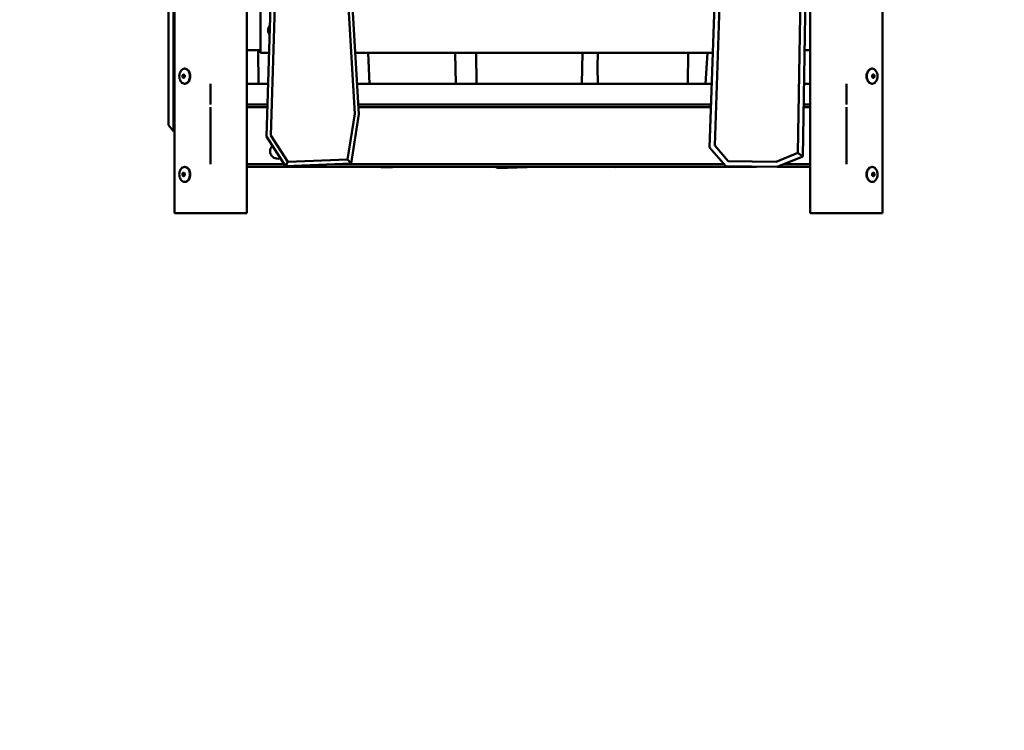
# Model space of a CAD drawing. Units: millimetres. Extents: x 198861 to 210726, y 52773 to 66721.
# Drawn here: x 202416 to 204321, y 63359 to 64733 of the extents above; entities that cross this region are included whole.
import ezdxf

# ---------------------------------------------------------------- set-up
doc = ezdxf.new("R2010")
doc.units = ezdxf.units.MM
doc.header["$LTSCALE"] = 100
doc.header["$PDMODE"] = 2
doc.header["$PDSIZE"] = 50
doc.layers.add('AM_0', color=7, linetype='Continuous', lineweight=50)
doc.layers.add('AM_5', color=3, linetype='Continuous', lineweight=25)
doc.styles.add('ARIAL', font='COUR.TTF')
doc.dimstyles.new('AM_DIN$0', dxfattribs={"dimtxt": 2, "dimasz": 2.5, "dimexe": 2, "dimexo": 2, "dimgap": 1, "dimtad": 1, "dimdec": 0, "dimlfac": 0.1, "dimrnd": 5, "dimdsep": 46, "dimtxsty": 'ARIAL', "dimcen": 0, "dimclrd": 256, "dimclre": 256, "dimclrt": 2, "dimadec": 0, "dimazin": 2, "dimtp": 0.1, "dimtm": 0.1, "dimtfac": 0.71, "dimtdec": 0, "dimtmove": 0, "dimatfit": 3, "dimfxl": 0, "dimlwd": -1, "dimlwe": -1, "dimarcsym": 0})

# ---------------------------------------------------------------- blocks, each defined once
blk = doc.blocks.new('*D81')
at = {"layer": 'AM_5'}
for p, q in [((202990.6, 66680.6), (201112.2, 66680.6)), ((201512.2, 64859.1), (201512.2, 66180.6)), ((202315.6, 64359.1), (201112.2, 64359.1))]:
    blk.add_line(p, q, dxfattribs=at)
for points in [[(201428.9, 66180.6), (201595.6, 66180.6), (201512.2, 66680.6)], [(201428.9, 64859.1), (201595.6, 64859.1), (201512.2, 64359.1)]]:
    blk.add_solid(points, dxfattribs=at)
at = {"layer": 'Defpoints', "color": 0}
for p in [(201512.2, 66680.6), (203390.6, 66680.6), (202715.6, 64359.1)]:
    blk.add_point(p, dxfattribs=at)
at = {"layer": 'AM_5', "color": 2, "insert": (201087.5, 65519.8), "char_height": 400, "attachment_point": 5, "rotation": 90, "style": 'ARIAL'}
blk.add_mtext('230', dxfattribs=at)
blk = doc.blocks.new('*D82')
at = {"layer": 'AM_5'}
for p, q in [((205689, 65109.1), (205689, 66721.2)), ((204345.6, 64609.1), (206089, 64609.1)), ((205689, 64359.1), (205689, 64609.1)), ((204485.6, 64359.1), (206089, 64359.1)), ((205689, 63859.1), (205689, 63359.1))]:
    blk.add_line(p, q, dxfattribs=at)
for points in [[(205605.6, 65109.1), (205772.3, 65109.1), (205689, 64609.1)], [(205605.6, 63859.1), (205772.3, 63859.1), (205689, 64359.1)]]:
    blk.add_solid(points, dxfattribs=at)
at = {"layer": 'Defpoints', "color": 0}
for p in [(203945.6, 64609.1), (205689, 64609.1), (204085.6, 64359.1)]:
    blk.add_point(p, dxfattribs=at)
at = {"layer": 'AM_5', "color": 2, "insert": (205264.2, 66165.1), "char_height": 400, "attachment_point": 5, "rotation": 90, "style": 'ARIAL'}
blk.add_mtext('25', dxfattribs=at)

msp = doc.modelspace()

# ---------------------------------------------------------------- linework, layer by layer
at = {"layer": 'AM_0', "extrusion": (0, 1, -2.22045e-16)}
for p, q in [((202715.6, 64359.1), (202715.6, 66089.7)), ((204085.6, 64359.1), (204085.6, 66089.7)), ((202855.6, 64359.1), (202855.6, 65934.1)), ((203945.6, 64359.1), (203945.6, 65934.1)), ((202704.1, 64529.3), (202704.1, 65872.8)), ((202714.1, 64517.7), (202714.1, 65495.3)), ((202894.1, 64507.4), (202905, 64860.9)), ((202902.2, 64509.6), (202913, 64860.9)), ((203921.5, 64475.6), (203928.1, 64850.4)), ((203931.4, 64468.9), (203938.1, 64850.5)), ((203751, 64486.4), (203762.1, 64816.9)), ((203761.1, 64489.9), (203772.1, 64816.9)), ((203050.8, 64786.4), (203064.7, 64551.1)), ((203058.8, 64786.5), (203072.7, 64550.7)), ((202882.6, 64669.1), (202882.6, 64754.1)), ((202897.1, 64713.1), (202897.3, 64715.6)), ((202897.1, 64713.1), (202897.3, 64710.5)), ((202897.3, 64715.6), (202898, 64718.1)), ((202897.3, 64710.5), (202898, 64708.1)), ((202898, 64718.1), (202899, 64720.4)), ((202898, 64708.1), (202899, 64705.8)), ((202899, 64720.4), (202900.5, 64722.4)), ((202899, 64705.8), (202900.2, 64704.2)), ((202900.5, 64722.4), (202900.8, 64722.7)), ((202855.6, 64674.1), (202882.6, 64674.1)), ((202855.6, 64569.1), (202855.6, 64674.1)), ((202877.5, 64674.1), (202878.7, 64609.1)), ((202882.6, 64669.1), (202899.1, 64669.1)), ((203065.7, 64669.1), (203757.1, 64669.1)), ((203090.8, 64669.1), (203093.1, 64609.1)), ((203258.6, 64669.1), (203259.9, 64609.1)), ((203299.5, 64669.1), (203300.2, 64609.1)), ((203503.9, 64609.1), (203505.1, 64669.1)), ((203533.9, 64642), (203534.8, 64669.1)), ((203708.8, 64609.1), (203709.7, 64669.1)), ((203743.3, 64609.1), (203746.8, 64669.1)), ((203935, 64674.1), (203945.6, 64674.1)), ((203945.6, 64559.1), (203945.6, 64674.1)), ((202725.4, 64626.6), (202725.8, 64629.1)), ((202725.8, 64629.1), (202726.6, 64631.4)), ((202726.6, 64631.4), (202727.6, 64633.4)), ((202727.6, 64633.4), (202728.9, 64635.2)), ((202728.9, 64635.2), (202730.4, 64636.7)), ((202730.4, 64636.7), (202732, 64637.8)), ((202732, 64637.8), (202733.7, 64638.4)), ((202733.7, 64638.4), (202735.5, 64638.7)), ((202735.5, 64638.7), (202736.1, 64638.7)), ((202735.5, 64638.7), (202737.3, 64638.4)), ((202736.1, 64638.7), (202737.9, 64638.4)), ((202737.3, 64638.4), (202739, 64637.8)), ((202737.9, 64638.4), (202739.6, 64637.8)), ((202739, 64637.8), (202740.7, 64636.7)), ((202739.6, 64637.8), (202741.3, 64636.7)), ((202740.7, 64636.7), (202742.1, 64635.2)), ((202741.3, 64636.7), (202742.7, 64635.2)), ((202742.1, 64635.2), (202743.4, 64633.4)), ((202742.7, 64635.2), (202744, 64633.4)), ((202743.4, 64633.4), (202744.5, 64631.4)), ((202744, 64633.4), (202745, 64631.4)), ((202744.5, 64631.4), (202745.2, 64629.1)), ((202745, 64631.4), (202745.8, 64629.1)), ((202745.2, 64629.1), (202745.7, 64626.6)), ((202745.8, 64629.1), (202746.3, 64626.6)), ((203533.9, 64642), (203534.8, 64609.1)), ((204054.9, 64626.6), (204055.4, 64629.1)), ((204055.4, 64629.1), (204056.2, 64631.4)), ((204055.5, 64626.6), (204056, 64629.1)), ((204056, 64629.1), (204056.8, 64631.4)), ((204056.2, 64631.4), (204057.2, 64633.4)), ((204056.8, 64631.4), (204057.8, 64633.4)), ((204057.2, 64633.4), (204058.5, 64635.2)), ((204057.8, 64633.4), (204059.1, 64635.2)), ((204058.5, 64635.2), (204059.9, 64636.7)), ((204059.1, 64635.2), (204060.5, 64636.7)), ((204059.9, 64636.7), (204061.6, 64637.8)), ((204060.5, 64636.7), (204062.2, 64637.8)), ((204061.6, 64637.8), (204063.3, 64638.4)), ((204062.2, 64637.8), (204063.9, 64638.4)), ((204063.3, 64638.4), (204065.1, 64638.7)), ((204063.9, 64638.4), (204065.7, 64638.7)), ((204065.1, 64638.7), (204065.7, 64638.7)), ((204065.7, 64638.7), (204067.5, 64638.4)), ((204067.5, 64638.4), (204069.2, 64637.8)), ((204069.2, 64637.8), (204070.8, 64636.7)), ((204070.8, 64636.7), (204072.3, 64635.2)), ((204072.3, 64635.2), (204073.6, 64633.4)), ((204073.6, 64633.4), (204074.6, 64631.4)), ((204074.6, 64631.4), (204075.4, 64629.1)), ((204075.4, 64629.1), (204075.8, 64626.6)), ((202725.2, 64624.1), (202725.4, 64626.6)), ((202725.2, 64624.1), (202725.4, 64621.5)), ((202725.4, 64621.5), (202725.8, 64619.1)), ((202725.8, 64619.1), (202726.6, 64616.8)), ((202726.6, 64616.8), (202727.6, 64614.7)), ((202727.6, 64614.7), (202728.9, 64612.9)), ((202728.9, 64612.9), (202730.4, 64611.4)), ((202730.4, 64611.4), (202732, 64610.4)), ((202731.1, 64625.3), (202731.1, 64625.9)), ((202731.1, 64625.9), (202731.2, 64625.9)), ((202731.1, 64625.9), (202733.8, 64625.9)), ((202731.1, 64624.7), (202731.1, 64625.3)), ((202731.1, 64624.1), (202731.1, 64624.7)), ((202731.1, 64624.1), (202731.1, 64623.5)), ((202731.1, 64623.5), (202731.1, 64622.9)), ((202731.1, 64622.9), (202731.1, 64622.3)), ((202731.1, 64622.3), (202731.2, 64622.2)), ((202731.1, 64622.3), (202733.8, 64622.3)), ((202731.2, 64625.9), (202731.6, 64626.3)), ((202731.2, 64622.2), (202731.6, 64621.9)), ((202731.6, 64626.3), (202731.9, 64626.6)), ((202731.6, 64621.9), (202731.9, 64621.5)), ((202731.9, 64626.6), (202732.3, 64626.9)), ((202731.9, 64621.5), (202732.3, 64621.3)), ((202732, 64610.4), (202733.7, 64609.7)), ((202732.3, 64626.9), (202732.6, 64627.2)), ((202732.3, 64621.3), (202732.6, 64621)), ((202732.6, 64627.2), (202733, 64627.5)), ((202732.6, 64621), (202733, 64620.6)), ((202733, 64627.5), (202733.5, 64627.9)), ((202733, 64620.6), (202733.5, 64620.3)), ((202733.5, 64627.9), (202733.9, 64627.5)), ((202733.5, 64620.3), (202733.9, 64620.6)), ((202733.7, 64609.7), (202735.5, 64609.5)), ((202733.8, 64625.9), (202734.8, 64626.7)), ((202733.8, 64622.3), (202733.8, 64625.9)), ((202733.8, 64622.3), (202734.8, 64621.4)), ((202733.9, 64627.5), (202734.2, 64627.2)), ((202733.9, 64620.6), (202734.2, 64621)), ((202734.2, 64627.2), (202734.6, 64626.9)), ((202734.2, 64621), (202734.6, 64621.3)), ((202734.6, 64626.9), (202734.9, 64626.6)), ((202734.6, 64621.3), (202734.9, 64621.5)), ((202734.9, 64626.6), (202735.3, 64626.3)), ((202734.9, 64621.5), (202735.3, 64621.9)), ((202735.3, 64626.3), (202735.7, 64625.9)), ((202735.3, 64621.9), (202735.7, 64622.2)), ((202735.5, 64609.5), (202737.3, 64609.7)), ((202735.5, 64609.5), (202736.1, 64609.5)), ((202735.7, 64625.9), (202735.8, 64625.9)), ((202735.7, 64622.2), (202735.8, 64622.3)), ((202735.8, 64625.3), (202735.8, 64625.9)), ((202735.8, 64624.7), (202735.8, 64625.3)), ((202735.8, 64624.1), (202735.8, 64624.7)), ((202735.8, 64624.1), (202735.8, 64623.5)), ((202735.8, 64623.5), (202735.8, 64622.9)), ((202735.8, 64622.9), (202735.8, 64622.3)), ((202736.1, 64609.5), (202737.9, 64609.7)), ((202737.3, 64609.7), (202739, 64610.4)), ((202737.9, 64609.7), (202739.6, 64610.4)), ((202739, 64610.4), (202740.7, 64611.4)), ((202739.6, 64610.4), (202741.3, 64611.4)), ((202740.7, 64611.4), (202742.1, 64612.9)), ((202741.3, 64611.4), (202742.7, 64612.9)), ((202742.1, 64612.9), (202743.4, 64614.7)), ((202742.7, 64612.9), (202744, 64614.7)), ((202743.4, 64614.7), (202744.5, 64616.8)), ((202744, 64614.7), (202745, 64616.8)), ((202744.5, 64616.8), (202745.2, 64619.1)), ((202745, 64616.8), (202745.8, 64619.1)), ((202745.2, 64619.1), (202745.7, 64621.5)), ((202745.7, 64626.6), (202745.8, 64624.1)), ((202745.7, 64621.5), (202745.8, 64624.1)), ((202745.8, 64619.1), (202746.3, 64621.5)), ((202746.3, 64626.6), (202746.4, 64624.1)), ((202746.3, 64621.5), (202746.4, 64624.1)), ((202785.6, 64569.1), (202785.6, 64609.1)), ((202855.6, 64609.1), (202897.2, 64609.1)), ((203069.3, 64609.1), (203755.1, 64609.1)), ((203933.9, 64609.1), (203945.6, 64609.1)), ((204015.6, 64569.1), (204015.6, 64609.1)), ((204054.8, 64624.1), (204054.9, 64626.6)), ((204054.8, 64624.1), (204054.9, 64621.5)), ((204054.9, 64621.5), (204055.4, 64619.1)), ((204055.4, 64624.1), (204055.5, 64626.6)), ((204055.4, 64624.1), (204055.5, 64621.5)), ((204055.4, 64619.1), (204056.2, 64616.8)), ((204055.5, 64621.5), (204056, 64619.1)), ((204056, 64619.1), (204056.8, 64616.8)), ((204056.2, 64616.8), (204057.2, 64614.7)), ((204056.8, 64616.8), (204057.8, 64614.7)), ((204057.2, 64614.7), (204058.5, 64612.9)), ((204057.8, 64614.7), (204059.1, 64612.9)), ((204058.5, 64612.9), (204059.9, 64611.4)), ((204059.1, 64612.9), (204060.5, 64611.4)), ((204059.9, 64611.4), (204061.6, 64610.4)), ((204060.5, 64611.4), (204062.2, 64610.4)), ((204061.6, 64610.4), (204063.3, 64609.7)), ((204062.2, 64610.4), (204063.9, 64609.7)), ((204063.3, 64609.7), (204065.1, 64609.5)), ((204063.9, 64609.7), (204065.7, 64609.5)), ((204065.1, 64609.5), (204065.7, 64609.5)), ((204065.4, 64625.9), (204065.4, 64625.3)), ((204065.4, 64625.9), (204065.5, 64625.9)), ((204065.4, 64625.3), (204065.4, 64624.7)), ((204065.4, 64624.7), (204065.4, 64624.1)), ((204065.4, 64623.5), (204065.4, 64624.1)), ((204065.4, 64622.9), (204065.4, 64623.5)), ((204065.4, 64622.3), (204065.4, 64622.9)), ((204065.4, 64622.3), (204065.5, 64622.2)), ((204065.5, 64625.9), (204065.9, 64626.3)), ((204065.5, 64622.2), (204065.9, 64621.9)), ((204065.7, 64609.5), (204067.5, 64609.7)), ((204065.9, 64626.3), (204066.3, 64626.6)), ((204065.9, 64621.9), (204066.3, 64621.5)), ((204066.3, 64626.6), (204066.6, 64626.9)), ((204066.3, 64621.5), (204066.6, 64621.3)), ((204066.4, 64626.7), (204067.5, 64625.9)), ((204066.4, 64621.4), (204067.5, 64622.3)), ((204066.6, 64626.9), (204067, 64627.2)), ((204066.6, 64621.3), (204067, 64621)), ((204067, 64627.2), (204067.3, 64627.5)), ((204067, 64621), (204067.3, 64620.6)), ((204067.3, 64627.5), (204067.7, 64627.9)), ((204067.3, 64620.6), (204067.7, 64620.3)), ((204067.5, 64625.9), (204070.1, 64625.9)), ((204067.5, 64622.3), (204067.5, 64625.9)), ((204067.5, 64622.3), (204070.1, 64622.3)), ((204067.5, 64609.7), (204069.2, 64610.4)), ((204067.7, 64627.9), (204068.2, 64627.5)), ((204067.7, 64620.3), (204068.2, 64620.6)), ((204068.2, 64627.5), (204068.6, 64627.2)), ((204068.2, 64620.6), (204068.6, 64621)), ((204068.6, 64627.2), (204068.9, 64626.9)), ((204068.6, 64621), (204068.9, 64621.3)), ((204068.9, 64626.9), (204069.3, 64626.6)), ((204068.9, 64621.3), (204069.3, 64621.5)), ((204069.2, 64610.4), (204070.8, 64611.4)), ((204069.3, 64626.6), (204069.6, 64626.3)), ((204069.3, 64621.5), (204069.6, 64621.9)), ((204069.6, 64626.3), (204070, 64625.9)), ((204069.6, 64621.9), (204070, 64622.2)), ((204070, 64625.9), (204070.1, 64625.9)), ((204070, 64622.2), (204070.1, 64622.3)), ((204070.1, 64625.9), (204070.1, 64625.3)), ((204070.1, 64625.3), (204070.1, 64624.7)), ((204070.1, 64624.7), (204070.1, 64624.1)), ((204070.1, 64623.5), (204070.1, 64624.1)), ((204070.1, 64622.9), (204070.1, 64623.5)), ((204070.1, 64622.3), (204070.1, 64622.9)), ((204070.8, 64611.4), (204072.3, 64612.9)), ((204072.3, 64612.9), (204073.6, 64614.7)), ((204073.6, 64614.7), (204074.6, 64616.8)), ((204074.6, 64616.8), (204075.4, 64619.1)), ((204075.4, 64619.1), (204075.8, 64621.5)), ((204075.8, 64626.6), (204076, 64624.1)), ((204075.8, 64621.5), (204076, 64624.1)), ((202785.6, 64454.1), (202785.6, 64564.1)), ((202785.6, 64524.5), (202785.6, 64553.7)), ((202855.6, 64569.1), (202896, 64569.1)), ((202855.6, 64449.1), (202855.6, 64569.1)), ((202855.6, 64564.1), (202895.9, 64564.1)), ((203071.6, 64569.1), (203753.8, 64569.1)), ((203071.9, 64564.1), (203753.6, 64564.1)), ((203933.1, 64564.1), (203945.6, 64564.1)), ((203933.2, 64569.1), (203945.6, 64569.1)), ((203945.6, 64449.1), (203945.6, 64569.1)), ((204015.6, 64454.1), (204015.6, 64564.1)), ((204015.6, 64524.5), (204015.6, 64553.7)), ((202785.6, 64535.3), (202785.6, 64542.9)), ((202785.6, 64537.3), (202785.6, 64540.9)), ((203050.9, 64463), (203064.7, 64551.1)), ((203057.7, 64455.3), (203072.7, 64550.7)), ((204015.6, 64531.2), (204015.6, 64547)), ((204015.6, 64535.3), (204015.6, 64542.9)), ((202704.1, 64529.3), (202714.1, 64517.7)), ((202714.1, 64517.7), (202715.6, 64517.7)), ((202785.6, 64487), (202785.6, 64531.2)), ((202894.1, 64507.4), (202930.6, 64450.4)), ((202902.2, 64509.6), (202934.9, 64458.6)), ((202785.6, 64464.5), (202785.6, 64493.7)), ((202785.6, 64464.5), (202785.6, 64493.4)), ((202785.6, 64475.3), (202785.6, 64482.9)), ((202785.6, 64477.3), (202785.6, 64480.9)), ((202901, 64479.1), (202901.2, 64481.6)), ((202901, 64479.1), (202901.2, 64476.5)), ((202901.2, 64481.6), (202901.9, 64484.1)), ((202901.2, 64476.5), (202901.9, 64474.1)), ((202901.9, 64484.1), (202903, 64486.4)), ((202903, 64486.4), (202904.4, 64488.4)), ((202904.4, 64488.4), (202905.5, 64489.5)), ((202912.3, 64477.3), (202912.3, 64479)), ((202912.3, 64477.3), (202914.1, 64476.2)), ((203751, 64486.4), (203782.5, 64449.9)), ((203761.1, 64489.9), (203787.1, 64459.9)), ((203879.6, 64458.5), (203921.5, 64475.6)), ((203921.5, 64475.6), (203931.4, 64468.9)), ((204015.6, 64464.5), (204015.6, 64493.7)), ((204015.6, 64471.2), (204015.6, 64487)), ((204015.6, 64475.3), (204015.6, 64482.9)), ((204015.6, 64475.3), (204015.6, 64480.9)), ((202901.9, 64474.1), (202903, 64471.8)), ((202903, 64471.8), (202904.4, 64469.7)), ((202904.4, 64469.7), (202906.2, 64467.9)), ((202906.2, 64467.9), (202908.3, 64466.4)), ((202908.3, 64466.4), (202910.6, 64465.4)), ((202910.6, 64465.4), (202913.1, 64464.7)), ((202913.1, 64464.7), (202915.6, 64464.5)), ((202915.6, 64464.5), (202918.1, 64464.7)), ((202918.1, 64464.7), (202920.6, 64465.4)), ((202920.6, 64465.4), (202920.9, 64465.5)), ((202930.6, 64450.4), (202934.9, 64458.6)), ((202934.9, 64458.6), (203050.9, 64463)), ((203050.9, 64463), (203057.7, 64455.3)), ((203787.1, 64459.9), (203879.6, 64458.5)), ((203881.5, 64448.5), (203931.4, 64468.9)), ((202725.4, 64436.6), (202725.8, 64439.1)), ((202725.8, 64439.1), (202726.6, 64441.4)), ((202726.6, 64441.4), (202727.6, 64443.4)), ((202727.6, 64443.4), (202728.9, 64445.2)), ((202728.9, 64445.2), (202730.4, 64446.7)), ((202730.4, 64446.7), (202732, 64447.8)), ((202732, 64447.8), (202733.7, 64448.4)), ((202732.6, 64437.2), (202733, 64437.5)), ((202733, 64437.5), (202733.5, 64437.9)), ((202733.5, 64437.9), (202733.9, 64437.5)), ((202733.7, 64448.4), (202735.5, 64448.7)), ((202733.9, 64437.5), (202734.2, 64437.2)), ((202735.5, 64448.7), (202736.1, 64448.7)), ((202735.5, 64448.7), (202737.3, 64448.4)), ((202736.1, 64448.7), (202737.9, 64448.4)), ((202737.3, 64448.4), (202739, 64447.8)), ((202737.9, 64448.4), (202739.6, 64447.8)), ((202739, 64447.8), (202740.7, 64446.7)), ((202739.6, 64447.8), (202741.3, 64446.7)), ((202740.7, 64446.7), (202742.1, 64445.2)), ((202741.3, 64446.7), (202742.7, 64445.2)), ((202742.1, 64445.2), (202743.4, 64443.4)), ((202742.7, 64445.2), (202744, 64443.4)), ((202743.4, 64443.4), (202744.5, 64441.4)), ((202744, 64443.4), (202745, 64441.4)), ((202744.5, 64441.4), (202745.2, 64439.1)), ((202745, 64441.4), (202745.8, 64439.1)), ((202745.2, 64439.1), (202745.7, 64436.6)), ((202745.8, 64439.1), (202746.3, 64436.6)), ((202855.6, 64449.1), (202855.6, 64454.1)), ((202855.6, 64454.1), (202928.3, 64454.1)), ((202855.6, 64449.1), (203841.5, 64449.1)), ((202929.6, 64449.1), (202931.1, 64448.5)), ((202930.6, 64450.4), (203057.7, 64455.3)), ((202931.1, 64448.5), (202971, 64449.1)), ((202955.6, 64449.1), (203430.6, 64449.1)), ((203026.5, 64454.1), (203778.9, 64454.1)), ((203115.1, 64449.1), (203116.1, 64447.5)), ((203116.1, 64447.5), (203159.8, 64449.1)), ((203337.2, 64449.1), (203340.6, 64446.4)), ((203340.6, 64446.4), (203417.4, 64449.1)), ((203568.1, 64449.1), (203569.1, 64448.2)), ((203569.1, 64448.2), (203584.7, 64449.1)), ((203782.5, 64449.9), (203881.5, 64448.5)), ((203882.9, 64449.1), (203945.6, 64449.1)), ((203895.2, 64454.1), (203945.6, 64454.1)), ((203945.6, 64449.1), (203945.6, 64454.1)), ((204054.9, 64436.6), (204055.4, 64439.1)), ((204055.4, 64439.1), (204056.2, 64441.4)), ((204055.5, 64436.6), (204056, 64439.1)), ((204056, 64439.1), (204056.8, 64441.4)), ((204056.2, 64441.4), (204057.2, 64443.4)), ((204056.8, 64441.4), (204057.8, 64443.4)), ((204057.2, 64443.4), (204058.5, 64445.2)), ((204057.8, 64443.4), (204059.1, 64445.2)), ((204058.5, 64445.2), (204059.9, 64446.7)), ((204059.1, 64445.2), (204060.5, 64446.7)), ((204059.9, 64446.7), (204061.6, 64447.8)), ((204060.5, 64446.7), (204062.2, 64447.8)), ((204061.6, 64447.8), (204063.3, 64448.4)), ((204062.2, 64447.8), (204063.9, 64448.4)), ((204063.3, 64448.4), (204065.1, 64448.7)), ((204063.9, 64448.4), (204065.7, 64448.7)), ((204065.1, 64448.7), (204065.7, 64448.7)), ((204065.7, 64448.7), (204067.5, 64448.4)), ((204067, 64437.2), (204067.3, 64437.5)), ((204067.3, 64437.5), (204067.7, 64437.9)), ((204067.5, 64448.4), (204069.2, 64447.8)), ((204067.7, 64437.9), (204068.2, 64437.5)), ((204068.2, 64437.5), (204068.6, 64437.2)), ((204069.2, 64447.8), (204070.8, 64446.7)), ((204070.8, 64446.7), (204072.3, 64445.2)), ((204072.3, 64445.2), (204073.6, 64443.4)), ((204073.6, 64443.4), (204074.6, 64441.4)), ((204074.6, 64441.4), (204075.4, 64439.1)), ((204075.4, 64439.1), (204075.8, 64436.6)), ((202725.2, 64434.1), (202725.4, 64436.6)), ((202725.2, 64434.1), (202725.4, 64431.5)), ((202725.4, 64431.5), (202725.8, 64429.1)), ((202725.8, 64429.1), (202726.6, 64426.8)), ((202726.6, 64426.8), (202727.6, 64424.7)), ((202727.6, 64424.7), (202728.9, 64422.9)), ((202728.9, 64422.9), (202730.4, 64421.4)), ((202730.4, 64421.4), (202732, 64420.4)), ((202731.1, 64435.3), (202731.1, 64435.9)), ((202731.1, 64435.9), (202731.2, 64435.9)), ((202731.1, 64435.9), (202733.8, 64435.9)), ((202731.1, 64434.7), (202731.1, 64435.3)), ((202731.1, 64434.1), (202731.1, 64434.7)), ((202731.1, 64434.1), (202731.1, 64433.5)), ((202731.1, 64433.5), (202731.1, 64432.9)), ((202731.1, 64432.9), (202731.1, 64432.3)), ((202731.1, 64432.3), (202731.2, 64432.2)), ((202731.1, 64432.3), (202733.8, 64432.3)), ((202731.2, 64435.9), (202731.6, 64436.3)), ((202731.2, 64432.2), (202731.6, 64431.9)), ((202731.6, 64436.3), (202731.9, 64436.6)), ((202731.6, 64431.9), (202731.9, 64431.5)), ((202731.9, 64436.6), (202732.3, 64436.9)), ((202731.9, 64431.5), (202732.3, 64431.3)), ((202732, 64420.4), (202733.7, 64419.7)), ((202732.3, 64436.9), (202732.6, 64437.2)), ((202732.3, 64431.3), (202732.6, 64431)), ((202732.6, 64431), (202733, 64430.6)), ((202733, 64430.6), (202733.5, 64430.3)), ((202733.5, 64430.3), (202733.9, 64430.6)), ((202733.7, 64419.7), (202735.5, 64419.5)), ((202733.8, 64435.9), (202734.8, 64436.7)), ((202733.8, 64432.3), (202733.8, 64435.9)), ((202733.8, 64432.3), (202734.8, 64431.4)), ((202733.9, 64430.6), (202734.2, 64431)), ((202734.2, 64437.2), (202734.6, 64436.9)), ((202734.2, 64431), (202734.6, 64431.3)), ((202734.6, 64436.9), (202734.9, 64436.6)), ((202734.6, 64431.3), (202734.9, 64431.5)), ((202734.9, 64436.6), (202735.3, 64436.3)), ((202734.9, 64431.5), (202735.3, 64431.9)), ((202735.3, 64436.3), (202735.7, 64435.9)), ((202735.3, 64431.9), (202735.7, 64432.2)), ((202735.5, 64419.5), (202737.3, 64419.7)), ((202735.5, 64419.5), (202736.1, 64419.5)), ((202735.7, 64435.9), (202735.8, 64435.9)), ((202735.7, 64432.2), (202735.8, 64432.3)), ((202735.8, 64435.3), (202735.8, 64435.9)), ((202735.8, 64434.7), (202735.8, 64435.3)), ((202735.8, 64434.1), (202735.8, 64434.7)), ((202735.8, 64434.1), (202735.8, 64433.5)), ((202735.8, 64433.5), (202735.8, 64432.9)), ((202735.8, 64432.9), (202735.8, 64432.3)), ((202736.1, 64419.5), (202737.9, 64419.7)), ((202737.3, 64419.7), (202739, 64420.4)), ((202737.9, 64419.7), (202739.6, 64420.4)), ((202739, 64420.4), (202740.7, 64421.4)), ((202739.6, 64420.4), (202741.3, 64421.4)), ((202740.7, 64421.4), (202742.1, 64422.9)), ((202741.3, 64421.4), (202742.7, 64422.9)), ((202742.1, 64422.9), (202743.4, 64424.7)), ((202742.7, 64422.9), (202744, 64424.7)), ((202743.4, 64424.7), (202744.5, 64426.8)), ((202744, 64424.7), (202745, 64426.8)), ((202744.5, 64426.8), (202745.2, 64429.1)), ((202745, 64426.8), (202745.8, 64429.1)), ((202745.2, 64429.1), (202745.7, 64431.5)), ((202745.7, 64436.6), (202745.8, 64434.1)), ((202745.7, 64431.5), (202745.8, 64434.1)), ((202745.8, 64429.1), (202746.3, 64431.5)), ((202746.3, 64436.6), (202746.4, 64434.1)), ((202746.3, 64431.5), (202746.4, 64434.1)), ((204054.8, 64434.1), (204054.9, 64436.6)), ((204054.8, 64434.1), (204054.9, 64431.5)), ((204054.9, 64431.5), (204055.4, 64429.1)), ((204055.4, 64434.1), (204055.5, 64436.6)), ((204055.4, 64434.1), (204055.5, 64431.5)), ((204055.4, 64429.1), (204056.2, 64426.8)), ((204055.5, 64431.5), (204056, 64429.1)), ((204056, 64429.1), (204056.8, 64426.8)), ((204056.2, 64426.8), (204057.2, 64424.7)), ((204056.8, 64426.8), (204057.8, 64424.7)), ((204057.2, 64424.7), (204058.5, 64422.9)), ((204057.8, 64424.7), (204059.1, 64422.9)), ((204058.5, 64422.9), (204059.9, 64421.4)), ((204059.1, 64422.9), (204060.5, 64421.4)), ((204059.9, 64421.4), (204061.6, 64420.4)), ((204060.5, 64421.4), (204062.2, 64420.4)), ((204061.6, 64420.4), (204063.3, 64419.7)), ((204062.2, 64420.4), (204063.9, 64419.7)), ((204063.3, 64419.7), (204065.1, 64419.5)), ((204063.9, 64419.7), (204065.7, 64419.5)), ((204065.1, 64419.5), (204065.7, 64419.5)), ((204065.4, 64435.9), (204065.4, 64435.3)), ((204065.4, 64435.9), (204065.5, 64435.9)), ((204065.4, 64435.3), (204065.4, 64434.7)), ((204065.4, 64434.7), (204065.4, 64434.1)), ((204065.4, 64433.5), (204065.4, 64434.1)), ((204065.4, 64432.9), (204065.4, 64433.5)), ((204065.4, 64432.3), (204065.4, 64432.9)), ((204065.4, 64432.3), (204065.5, 64432.2)), ((204065.5, 64435.9), (204065.9, 64436.3)), ((204065.5, 64432.2), (204065.9, 64431.9)), ((204065.7, 64419.5), (204067.5, 64419.7)), ((204065.9, 64436.3), (204066.3, 64436.6)), ((204065.9, 64431.9), (204066.3, 64431.5)), ((204066.3, 64436.6), (204066.6, 64436.9)), ((204066.3, 64431.5), (204066.6, 64431.3)), ((204066.4, 64436.7), (204067.5, 64435.9)), ((204066.4, 64431.4), (204067.5, 64432.3)), ((204066.6, 64436.9), (204067, 64437.2)), ((204066.6, 64431.3), (204067, 64431)), ((204067, 64431), (204067.3, 64430.6)), ((204067.3, 64430.6), (204067.7, 64430.3)), ((204067.5, 64435.9), (204070.1, 64435.9)), ((204067.5, 64432.3), (204067.5, 64435.9)), ((204067.5, 64432.3), (204070.1, 64432.3)), ((204067.5, 64419.7), (204069.2, 64420.4)), ((204067.7, 64430.3), (204068.2, 64430.6)), ((204068.2, 64430.6), (204068.6, 64431)), ((204068.6, 64437.2), (204068.9, 64436.9)), ((204068.6, 64431), (204068.9, 64431.3)), ((204068.9, 64436.9), (204069.3, 64436.6)), ((204068.9, 64431.3), (204069.3, 64431.5)), ((204069.2, 64420.4), (204070.8, 64421.4)), ((204069.3, 64436.6), (204069.6, 64436.3)), ((204069.3, 64431.5), (204069.6, 64431.9)), ((204069.6, 64436.3), (204070, 64435.9)), ((204069.6, 64431.9), (204070, 64432.2)), ((204070, 64435.9), (204070.1, 64435.9)), ((204070, 64432.2), (204070.1, 64432.3)), ((204070.1, 64435.9), (204070.1, 64435.3)), ((204070.1, 64435.3), (204070.1, 64434.7)), ((204070.1, 64434.7), (204070.1, 64434.1)), ((204070.1, 64433.5), (204070.1, 64434.1)), ((204070.1, 64432.9), (204070.1, 64433.5)), ((204070.1, 64432.3), (204070.1, 64432.9)), ((204070.8, 64421.4), (204072.3, 64422.9)), ((204072.3, 64422.9), (204073.6, 64424.7)), ((204073.6, 64424.7), (204074.6, 64426.8)), ((204074.6, 64426.8), (204075.4, 64429.1)), ((204075.4, 64429.1), (204075.8, 64431.5)), ((204075.8, 64436.6), (204076, 64434.1)), ((204075.8, 64431.5), (204076, 64434.1))]:
    msp.add_line(p, q, dxfattribs=at)
at = {"layer": 'AM_0'}
for p, q in [((202855.6, 64359.1), (202715.6, 64359.1)), ((204085.6, 64359.1), (203945.6, 64359.1))]:
    msp.add_line(p, q, dxfattribs=at)

# ---------------------------------------------------------------- dimensions: what is measured, and where the dimension line sits
at = {"layer": 'AM_5'}
for base, p1, p2, picture, middle in [((205689, 64609.1), (204085.6, 64359.1), (203945.6, 64609.1), '*D82', (205264.2, 66165.1)), ((201512.2, 66680.6), (202715.6, 64359.1), (203390.6, 66680.6), '*D81', (201087.5, 65519.8))]:
    dim = msp.add_linear_dim(base=base, p1=p1, p2=p2, angle=90, dimstyle='AM_DIN$0', override={"dimscale": 200, "dimtfill": 1, "dimtfillclr": 256}, dxfattribs=at)
    dim.commit()
    dim.dimension.update_dxf_attribs({"geometry": picture, "text_midpoint": middle})

doc.saveas('drawing.dxf')
